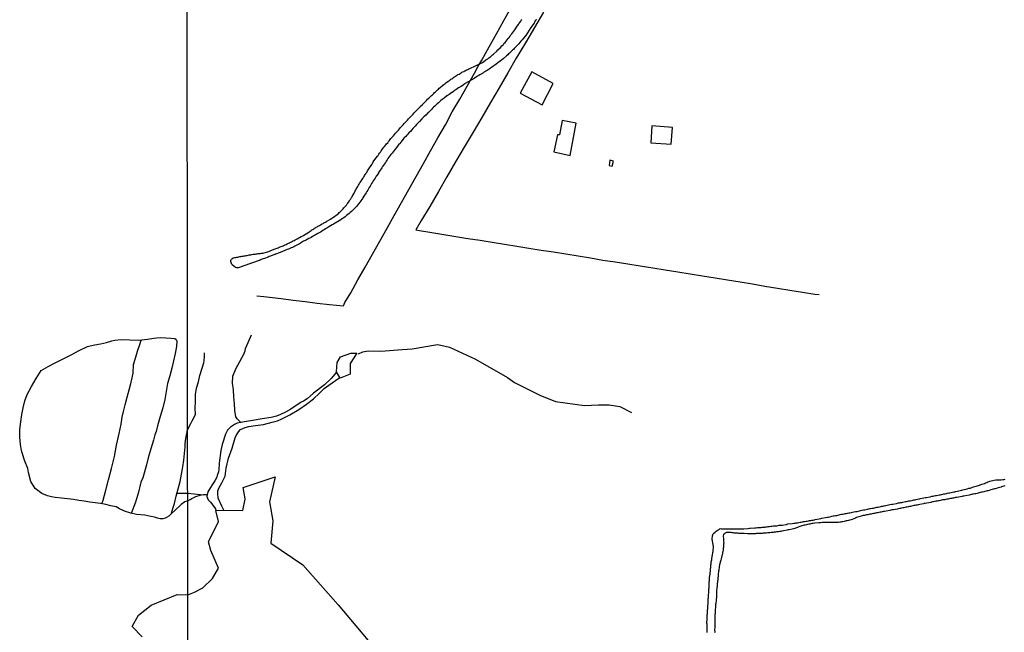
# Model space of a CAD drawing. Units: millimetres. Extents: x 190363 to 192774, y 1663198 to 1665979.
# Drawn here: x 190799 to 191080, y 1663460 to 1663635 of the extents above; entities that cross this region are included whole.
import ezdxf

# ---------------------------------------------------------------- set-up
doc = ezdxf.new("R2010")
doc.units = ezdxf.units.MM
doc.header["$LTSCALE"] = 10
for name, color, linetype in [('V-ARROIO', 5, 'Continuous'), ('V-BANHADO', 3, 'Continuous'), ('V-EDIFICACAO', 50, 'Continuous'), ('V-LOTE', 1, 'Continuous'), ('V-QUADRA', 6, 'Continuous'), ('V-REFERENCIA', 2, 'Continuous'), ('V-TALVEGUE', 7, 'Continuous'), ('V-TESTADA', 5, 'Continuous'), ('V-VALETA', 6, 'Continuous'), ('X-LIMITE_1000', 7, 'Continuous')]:
    doc.layers.add(name, color=color, linetype=linetype)

msp = doc.modelspace()

# ---------------------------------------------------------------- linework, layer by layer
at = {"layer": 'V-ARROIO'}
for points in [[(190889.42, 1663534.54), (190887.96, 1663532.66), (190886.03, 1663530.9), (190882.84, 1663528.48), (190881.08, 1663526.93), (190880.01, 1663526.27), (190879.37, 1663525.93), (190876.45, 1663523.97), (190874.93, 1663523.11), (190873.43, 1663522.45), (190872.36, 1663521.95), (190870.82, 1663521.59), (190868.25, 1663521.2), (190865.44, 1663520.72), (190862.65, 1663520.24), (190862.13, 1663520.15), (190861.06, 1663519.92), (190860.33, 1663519.6), (190859.19, 1663518.83), (190858.32, 1663517.94), (190857.72, 1663516.79), (190856.78, 1663513.85), (190856.44, 1663512.17), (190855.96, 1663508.52), (190855.9, 1663506.62), (190855.77, 1663506.08), (190855.42, 1663505.02), (190855.29, 1663504.54), (190854.67, 1663503.49), (190854, 1663502.36), (190853.45, 1663501.6), (190852.7, 1663500.36), (190852.46, 1663498.99), (190852.83, 1663498.1), (190853.49, 1663497.38), (190854.16, 1663496.58), (190854.87, 1663495.48), (190854.98, 1663495.05)], [(190857.3, 1663495.15), (190856.74, 1663496.25), (190855.71, 1663498.54), (190855.56, 1663499.83), (190855.62, 1663500.66), (190855.96, 1663501.56), (190856.67, 1663502.92), (190857.21, 1663503.83), (190857.62, 1663504.78), (190857.92, 1663507.11), (190858.65, 1663509.95), (190859.64, 1663512.85), (190860.56, 1663515.75), (190860.84, 1663516.45), (190861.48, 1663517.45), (190862.06, 1663518.16), (190863.33, 1663518.72), (190864.45, 1663519.04), (190866.35, 1663519.33), (190868.6, 1663519.58), (190871.07, 1663520.19), (190872.64, 1663520.62), (190873.86, 1663521.22), (190876.13, 1663522.3), (190878.66, 1663523.83), (190880.91, 1663525.36), (190882.84, 1663526.89), (190884.47, 1663528.41), (190885.95, 1663529.84), (190887.26, 1663530.83), (190889.14, 1663532.14), (190890.38, 1663533.01)]]:
    msp.add_lwpolyline(points, dxfattribs=at)
at = {"layer": 'V-BANHADO'}
msp.add_lwpolyline([(190889.4, 1663534.58), (190889.61, 1663537.3), (190890.62, 1663538.92), (190893.5, 1663539.97), (190895.26, 1663539.89), (190893.34, 1663537.03), (190893.3, 1663533.96), (190890.5, 1663532.82), (190889.4, 1663534.58)], close=True, dxfattribs=at)
msp.add_lwpolyline([(190833.93, 1663459.01), (190831.09, 1663461.87), (190832.95, 1663465.15), (190836.55, 1663467.96), (190843.99, 1663471.03), (190847, 1663470.99), (190848.92, 1663471.68), (190851.25, 1663472.96), (190854.01, 1663475.57), (190855.8, 1663478.54), (190853.62, 1663483.56), (190852.91, 1663486.09), (190853.02, 1663486.31), (190855.8, 1663491.86), (190854.98, 1663495.05), (190857.3, 1663495.15), (190862.72, 1663495.04), (190863.4, 1663498.27), (190863.4, 1663498.31), (190862.8, 1663501.55), (190871.98, 1663504.68), (190870.33, 1663497.5), (190871.23, 1663492.04), (190870.71, 1663485.74), (190879.88, 1663479.47), (190889.89, 1663468.14), (190898.47, 1663457.9)], dxfattribs=at)
at = {"layer": 'V-EDIFICACAO'}
for points in [[(190945.17, 1663620.2), (190941.82, 1663614.12), (190948.16, 1663610.82), (190951.33, 1663616.94), (190945.17, 1663620.2)], [(190953.9, 1663606.36), (190953.08, 1663602.25), (190952.488, 1663602.299), (190951.51, 1663597.44), (190956.112, 1663596.307), (190956.112, 1663596.307), (190957.82, 1663605.56), (190953.9, 1663606.36)], [(190979.44, 1663604.86), (190979.14, 1663599.97), (190984.97, 1663599.6), (190985.32, 1663604.35), (190979.44, 1663604.86)], [(190967.49, 1663595.03), (190967.23, 1663593.48), (190968.16, 1663593.31), (190968.5, 1663594.76), (190967.49, 1663595.03)]]:
    msp.add_lwpolyline(points, close=True, dxfattribs=at)
at = {"layer": 'V-LOTE'}
for points in [[(190891.43, 1663553.44), (190891.83, 1663554.36), (190893.51, 1663557.13), (190895.54, 1663560.82), (190897.62, 1663564.51), (190899.7, 1663568.2), (190901.78, 1663571.89), (190903.86, 1663575.58), (190905.94, 1663579.27), (190908.02, 1663582.96), (190910.1, 1663586.65), (190912.18, 1663590.34), (190914.26, 1663594.03), (190916.29, 1663597.72), (190918.41, 1663601.41), (190920.51, 1663605.1), (190922.5, 1663608.79), (190924.6, 1663612.48), (190926.7, 1663616.17), (190928.8, 1663619.86), (190929.87, 1663621.84), (190930.9, 1663623.61), (190933, 1663627.36), (190935.1, 1663631.11), (190937.2, 1663634.86), (190939.34, 1663638.61)], [(190948.5, 1663637.28), (190945.91, 1663632.88), (190943.36, 1663628.48), (190940.69, 1663624.14), (190938.31, 1663619.91), (190935.85, 1663615.68), (190933.39, 1663611.45), (190930.93, 1663607.22), (190928.47, 1663602.99), (190925.86, 1663598.76), (190923.44, 1663594.53), (190920.93, 1663590.3), (190918.51, 1663586.07), (190916.09, 1663581.84), (190913.52, 1663577.61), (190912.05, 1663575.17)], [(190912.05, 1663575.17), (190913.18, 1663574.97), (190916.64, 1663574.4), (190920.07, 1663573.82), (190923.52, 1663573.26), (190926.97, 1663572.7), (190930.42, 1663572.14), (190933.92, 1663571.6), (190937.42, 1663571.06), (190940.87, 1663570.48), (190944.32, 1663569.9), (190947.84, 1663569.36), (190951.36, 1663568.82), (190954.88, 1663568.28), (190958.4, 1663567.74), (190961.92, 1663567.12), (190965.46, 1663566.52), (190969.02, 1663565.96), (190972.58, 1663565.4), (190976.14, 1663564.84), (190979.7, 1663564.28), (190983.26, 1663563.72), (190986.82, 1663563.16), (190990.38, 1663562.58), (190993.94, 1663562), (190997.5, 1663561.42), (191001.06, 1663560.84), (191004.62, 1663560.26), (191008.18, 1663559.68), (191011.74, 1663559.1), (191015.3, 1663558.52), (191018.86, 1663557.94), (191022.42, 1663557.36), (191025.98, 1663556.78), (191027.22, 1663556.65)], [(190866.73, 1663556.3), (190868.75, 1663556.14), (190873.68, 1663555.54), (190877.06, 1663555.08), (190880.5, 1663554.66), (190883.94, 1663554.24), (190887.4, 1663553.82), (190891.43, 1663553.44)]]:
    msp.add_lwpolyline(points, dxfattribs=at)
at = {"layer": 'V-QUADRA'}
msp.add_lwpolyline([(190946.44, 1663635.13), (190946.39, 1663635.11), (190946.37, 1663635.05), (190946.31, 1663634.96), (190946.26, 1663634.9), (190946.22, 1663634.79), (190946.18, 1663634.75), (190946.09, 1663634.68), (190946.09, 1663634.6), (190946.05, 1663634.56), (190946.05, 1663634.47), (190945.97, 1663634.45), (190945.92, 1663634.32), (190945.88, 1663634.08), (190944.95, 1663632.87), (190943.92, 1663631.32), (190943.44, 1663630.61), (190943.4, 1663630.54), (190942.83, 1663629.84), (190942.42, 1663629.34), (190942.08, 1663628.98), (190941.73, 1663628.62), (190941.44, 1663628.26), (190941.18, 1663627.96), (190940.84, 1663627.59), (190940.52, 1663627.25), (190940.18, 1663626.91), (190939.92, 1663626.65), (190939.64, 1663626.38), (190939.37, 1663626.1), (190939.11, 1663625.84), (190938.81, 1663625.59), (190938.55, 1663625.35), (190938.3, 1663625.12), (190937.96, 1663624.78), (190937.04, 1663623.99), (190936.55, 1663623.6), (190936.25, 1663623.36), (190936.14, 1663623.24), (190935.46, 1663622.79), (190934.97, 1663622.38), (190934.67, 1663622.15), (190934.35, 1663621.94), (190934.03, 1663621.72), (190933.71, 1663621.49), (190933.39, 1663621.27), (190933.05, 1663621.04), (190932.73, 1663620.83), (190932.41, 1663620.65), (190932.09, 1663620.42), (190931.77, 1663620.23), (190931.43, 1663620.03), (190931.08, 1663619.8), (190930.74, 1663619.61), (190930.4, 1663619.39), (190930.06, 1663619.18), (190929.72, 1663618.97), (190929.4, 1663618.8), (190928.69, 1663618.35), (190926.17, 1663616.87), (190926.06, 1663616.83), (190925.81, 1663616.6), (190925.75, 1663616.6), (190925.64, 1663616.51), (190925.59, 1663616.47), (190925.38, 1663616.32), (190925.02, 1663616.09), (190924.68, 1663615.85), (190924.29, 1663615.62), (190923.91, 1663615.4), (190923.53, 1663615.12), (190923.14, 1663614.91), (190922.8, 1663614.65), (190922.42, 1663614.37), (190922.35, 1663614.29), (190921.56, 1663613.76), (190921.01, 1663613.37), (190920.98, 1663613.35), (190920.15, 1663612.75), (190919.6, 1663612.3), (190919.23, 1663612.01), (190918.91, 1663611.75), (190918.53, 1663611.43), (190918.18, 1663611.11), (190917.85, 1663610.77), (190917.5, 1663610.45), (190917.16, 1663610.13), (190916.84, 1663609.83), (190916.52, 1663609.47), (190916.2, 1663609.14), (190915.79, 1663608.72), (190915.65, 1663608.59), (190914.9, 1663607.88), (190914.4, 1663607.39), (190914.09, 1663607.07), (190913.81, 1663606.8), (190913.15, 1663606.07), (190912.7, 1663605.6), (190912.31, 1663605.17), (190911.91, 1663604.77), (190911.59, 1663604.43), (190911.27, 1663604.04), (190910.95, 1663603.68), (190910.52, 1663603.23), (190910.11, 1663602.81), (190909.77, 1663602.46), (190909.52, 1663602.16), (190909.19, 1663601.82), (190908.79, 1663601.37), (190908.68, 1663601.27), (190907.89, 1663600.26), (190907.42, 1663599.71), (190907.28, 1663599.58), (190906.63, 1663598.72), (190906.18, 1663598.15), (190905.91, 1663597.77), (190905.61, 1663597.38), (190905.29, 1663597), (190904.97, 1663596.61), (190904.67, 1663596.23), (190904.39, 1663595.85), (190904.11, 1663595.46), (190903.88, 1663595.12), (190903.62, 1663594.74), (190903.39, 1663594.39), (190903.11, 1663594.01), (190902.85, 1663593.62), (190902.6, 1663593.24), (190902.41, 1663592.88), (190901.7, 1663591.85), (190901.38, 1663591.28), (190901.3, 1663591.08), (190900.8, 1663590.44), (190900.46, 1663589.87), (190900.2, 1663589.48), (190899.95, 1663589.1), (190899.71, 1663588.76), (190899.48, 1663588.37), (190899.26, 1663587.99), (190899.01, 1663587.6), (190898.8, 1663587.22), (190898.58, 1663586.88), (190898.35, 1663586.49), (190898.09, 1663586.11), (190897.9, 1663585.74), (190897.28, 1663584.79), (190896.98, 1663584.23), (190896.9, 1663584.04), (190896.21, 1663583.16), (190895.74, 1663582.56), (190895.44, 1663582.18), (190895.13, 1663581.84), (190894.8, 1663581.45), (190894.46, 1663581.09), (190894.04, 1663580.68), (190893.72, 1663580.4), (190893.35, 1663580.06), (190893.03, 1663579.78), (190892.65, 1663579.49), (190892.27, 1663579.19), (190891.88, 1663578.87), (190891.5, 1663578.59), (190891.16, 1663578.35), (190890.77, 1663578.1), (190890.39, 1663577.82), (190890.19, 1663577.74), (190889.11, 1663577.05), (190888.55, 1663576.71), (190888.23, 1663576.56), (190887.27, 1663575.96), (190886.71, 1663575.62), (190886.33, 1663575.39), (190885.95, 1663575.17), (190885.56, 1663574.92), (190885.18, 1663574.7), (190884.84, 1663574.49), (190884.45, 1663574.28), (190884.07, 1663574.06), (190883.68, 1663573.85), (190883.3, 1663573.63), (190882.96, 1663573.42), (190882.57, 1663573.21), (190882.19, 1663572.95), (190881.8, 1663572.74), (190881.57, 1663572.63), (190880.57, 1663572.1), (190880.01, 1663571.87), (190879.99, 1663571.87), (190878.86, 1663571.16), (190878.3, 1663570.86), (190877.96, 1663570.69), (190877.58, 1663570.47), (190877.23, 1663570.28), (190876.85, 1663570.11), (190876.47, 1663569.96), (190876.08, 1663569.79), (190875.7, 1663569.64), (190875.36, 1663569.49), (190873.36, 1663568.69), (190872.06, 1663568.21), (190872.02, 1663568.17), (190871.98, 1663568.13), (190871.77, 1663568.09), (190871.75, 1663568.09), (190870.62, 1663567.61), (190870.23, 1663567.49), (190869.93, 1663567.38), (190869.91, 1663567.36), (190868.86, 1663566.97), (190868.48, 1663566.84), (190868.22, 1663566.72), (190867.92, 1663566.63), (190867.67, 1663566.52), (190867.37, 1663566.42), (190867.11, 1663566.33), (190866.81, 1663566.23), (190866.56, 1663566.12), (190866.3, 1663566.03), (190866, 1663565.93), (190865.75, 1663565.82), (190865.45, 1663565.71), (190865.19, 1663565.63), (190864.89, 1663565.52), (190864.64, 1663565.44), (190864.38, 1663565.35), (190864.08, 1663565.22), (190863.83, 1663565.14), (190863.53, 1663565.03), (190863.27, 1663564.97), (190862.97, 1663564.86), (190862.71, 1663564.77), (190862.48, 1663564.71), (190861.39, 1663564.28), (190861.13, 1663564.3), (190860.96, 1663564.33), (190860.71, 1663564.39), (190860.6, 1663564.42), (190859.68, 1663565.14), (190859.55, 1663565.33), (190859.53, 1663565.39), (190859.51, 1663565.46), (190859.47, 1663565.53), (190859.38, 1663565.82), (190859.29, 1663566.08), (190859.27, 1663566.16), (190859.29, 1663566.31), (190859.27, 1663566.38), (190859.32, 1663566.52), (190859.36, 1663566.55), (190859.51, 1663566.74), (190859.55, 1663566.83), (190859.66, 1663566.85), (190859.79, 1663566.99), (190859.81, 1663567.02), (190859.93, 1663567.1), (190860.15, 1663567.17), (190860.45, 1663567.21), (190860.71, 1663567.27), (190861.01, 1663567.31), (190861.26, 1663567.38), (190861.56, 1663567.44), (190861.86, 1663567.49), (190862.16, 1663567.53), (190862.46, 1663567.59), (190862.76, 1663567.66), (190863.06, 1663567.7), (190863.36, 1663567.76), (190863.65, 1663567.81), (190863.91, 1663567.85), (190864.21, 1663567.93), (190864.47, 1663567.96), (190864.76, 1663568), (190865.02, 1663568.02), (190865.32, 1663568.06), (190865.62, 1663568.15), (190865.92, 1663568.17), (190866.22, 1663568.21), (190866.52, 1663568.25), (190866.81, 1663568.3), (190867.07, 1663568.34), (190867.37, 1663568.38), (190867.63, 1663568.4), (190867.92, 1663568.45), (190868.18, 1663568.47), (190868.48, 1663568.51), (190868.54, 1663568.51), (190869.76, 1663568.83), (190870.1, 1663568.98), (190870.32, 1663569.04), (190870.51, 1663569.13), (190871.64, 1663569.58), (190871.98, 1663569.71), (190872.24, 1663569.79), (190872.51, 1663569.92), (190872.79, 1663570), (190873.09, 1663570.15), (190873.35, 1663570.24), (190873.62, 1663570.35), (190873.9, 1663570.47), (190874.2, 1663570.6), (190874.5, 1663570.73), (190874.78, 1663570.86), (190875.06, 1663570.99), (190875.33, 1663571.12), (190875.57, 1663571.22), (190875.78, 1663571.35), (190876.04, 1663571.46), (190876.31, 1663571.58), (190876.59, 1663571.71), (190876.85, 1663571.86), (190877.11, 1663571.97), (190877.36, 1663572.12), (190877.62, 1663572.25), (190877.85, 1663572.4), (190878.05, 1663572.48), (190878.24, 1663572.57), (190879.37, 1663573.21), (190879.8, 1663573.46), (190880.1, 1663573.57), (190880.12, 1663573.57), (190881.25, 1663574.3), (190881.68, 1663574.6), (190881.95, 1663574.74), (190882.21, 1663574.92), (190882.44, 1663575.09), (190882.68, 1663575.24), (190882.96, 1663575.41), (190883.21, 1663575.58), (190883.47, 1663575.73), (190883.68, 1663575.9), (190883.9, 1663576.03), (190884.15, 1663576.15), (190884.37, 1663576.28), (190884.62, 1663576.41), (190884.88, 1663576.56), (190885.13, 1663576.71), (190885.37, 1663576.84), (190885.6, 1663576.97), (190885.84, 1663577.09), (190886.12, 1663577.24), (190886.35, 1663577.37), (190886.59, 1663577.52), (190886.69, 1663577.57), (190887.72, 1663578.2), (190888.12, 1663578.5), (190888.38, 1663578.65), (190888.61, 1663578.76), (190889.59, 1663579.53), (190889.98, 1663579.83), (190890.24, 1663580.04), (190890.49, 1663580.25), (190890.71, 1663580.45), (190890.89, 1663580.64), (190891.09, 1663580.87), (190891.34, 1663581.16), (190891.56, 1663581.41), (190891.77, 1663581.64), (190892.01, 1663581.92), (190892.26, 1663582.22), (190892.5, 1663582.52), (190892.67, 1663582.78), (190892.9, 1663583.05), (190893.16, 1663583.4), (190893.37, 1663583.76), (190893.52, 1663584.02), (190893.71, 1663584.32), (190893.88, 1663584.57), (190893.91, 1663584.63), (190894.52, 1663585.64), (190894.7, 1663586.02), (190894.8, 1663586.28), (190894.93, 1663586.54), (190895.04, 1663586.77), (190895.51, 1663587.52), (190895.72, 1663587.9), (190895.89, 1663588.16), (190896.04, 1663588.41), (190896.19, 1663588.67), (190896.4, 1663588.97), (190896.55, 1663589.23), (190896.73, 1663589.53), (190896.92, 1663589.78), (190897.09, 1663590.08), (190897.3, 1663590.34), (190897.47, 1663590.64), (190897.6, 1663590.89), (190897.77, 1663591.15), (190897.94, 1663591.45), (190898.15, 1663591.7), (190898.31, 1663591.96), (190898.45, 1663592.22), (190898.67, 1663592.51), (190899.49, 1663593.79), (190899.63, 1663593.94), (190899.71, 1663594.11), (190899.93, 1663594.52), (190900.12, 1663594.82), (190900.12, 1663594.84), (190900.8, 1663595.71), (190901.1, 1663596.14), (190901.29, 1663596.4), (190901.51, 1663596.7), (190901.72, 1663597), (190901.96, 1663597.27), (190902.19, 1663597.66), (190902.47, 1663598.02), (190902.7, 1663598.34), (190902.98, 1663598.7), (190903.24, 1663599), (190903.52, 1663599.39), (190903.75, 1663599.67), (190904.05, 1663600.01), (190904.28, 1663600.33), (190904.52, 1663600.58), (190904.75, 1663600.93), (190904.97, 1663601.2), (190905.05, 1663601.27), (190905.69, 1663601.99), (190906.01, 1663602.38), (190906.29, 1663602.72), (190906.4, 1663602.83), (190907.1, 1663603.61), (190907.42, 1663604), (190907.63, 1663604.23), (190907.94, 1663604.53), (190908.19, 1663604.86), (190908.45, 1663605.13), (190908.75, 1663605.45), (190909.05, 1663605.75), (190909.3, 1663606.05), (190909.54, 1663606.28), (190909.6, 1663606.33), (190909.6, 1663606.39), (190909.68, 1663606.41), (190909.69, 1663606.54), (190909.88, 1663606.67), (190909.92, 1663606.73), (190909.94, 1663606.79), (190910.05, 1663606.88), (190910.24, 1663607.07), (190910.48, 1663607.33), (190910.84, 1663607.65), (190911.05, 1663607.88), (190911.31, 1663608.14), (190911.61, 1663608.49), (190911.93, 1663608.8), (190912.48, 1663609.4), (190912.87, 1663609.81), (190913.19, 1663610.15), (190913.34, 1663610.3), (190913.96, 1663610.89), (190914.34, 1663611.26), (190914.58, 1663611.51), (190914.9, 1663611.82), (190915.13, 1663612.09), (190915.43, 1663612.39), (190915.77, 1663612.71), (190916.01, 1663612.93), (190916.22, 1663613.14), (190916.56, 1663613.46), (190916.82, 1663613.65), (190917.03, 1663613.89), (190917.25, 1663614.08), (190917.46, 1663614.29), (190917.72, 1663614.51), (190917.95, 1663614.78), (190918.29, 1663615.08), (190918.53, 1663615.31), (190918.78, 1663615.53), (190919.02, 1663615.77), (190919.66, 1663616.3), (190920.09, 1663616.64), (190920.37, 1663616.85), (190920.51, 1663616.98), (190921.03, 1663617.39), (190921.48, 1663617.69), (190921.75, 1663617.9), (190922.03, 1663618.11), (190922.33, 1663618.26), (190922.63, 1663618.47), (190922.9, 1663618.67), (190923.14, 1663618.8), (190923.42, 1663618.99), (190923.7, 1663619.16), (190923.91, 1663619.31), (190924.12, 1663619.44), (190924.42, 1663619.61), (190924.7, 1663619.78), (190924.98, 1663619.95), (190925.25, 1663620.1), (190925.53, 1663620.22), (190925.79, 1663620.37), (190926.05, 1663620.5), (190926.28, 1663620.63), (190926.56, 1663620.76), (190926.9, 1663620.89), (190927.2, 1663621.06), (190927.3, 1663621.1), (190928.09, 1663621.49), (190928.56, 1663621.7), (190928.76, 1663621.79), (190931.08, 1663622.92), (190931.96, 1663623.52), (190931.96, 1663623.58), (190932.13, 1663623.62), (190932.15, 1663623.71), (190932.3, 1663623.77), (190932.41, 1663623.83), (190932.6, 1663623.99), (190932.9, 1663624.2), (190933.2, 1663624.41), (190933.49, 1663624.65), (190933.75, 1663624.86), (190933.98, 1663625.07), (190934.24, 1663625.27), (190934.31, 1663625.33), (190935.2, 1663626.16), (190935.5, 1663626.48), (190936.25, 1663627.19), (190936.63, 1663627.64), (190936.97, 1663627.96), (190937.25, 1663628.28), (190937.55, 1663628.64), (190937.83, 1663628.96), (190938.15, 1663629.34), (190938.45, 1663629.71), (190938.68, 1663630.03), (190938.98, 1663630.39), (190939.24, 1663630.78), (190939.47, 1663631.1), (190939.77, 1663631.46), (190940.05, 1663631.87), (190940.39, 1663632.21), (190941.03, 1663633.25), (190941.39, 1663633.77), (190941.52, 1663633.91), (190942.01, 1663634.73), (190942.33, 1663635.22)], dxfattribs=at)
at = {"layer": 'V-REFERENCIA'}
for points in [[(190995.26, 1663460.17), (190995.26, 1663460.47), (190995.26, 1663460.73), (190995.24, 1663461.03), (190995.23, 1663461.09), (190995.2, 1663462.1), (190995.2, 1663462.48), (190995.2, 1663462.78), (190995.18, 1663462.8), (190995.24, 1663464.23), (190995.26, 1663464.66), (190995.26, 1663464.96), (190995.26, 1663465.26), (190995.29, 1663465.51), (190995.33, 1663465.81), (190995.35, 1663466.07), (190995.35, 1663466.37), (190995.37, 1663466.67), (190995.39, 1663466.96), (190995.39, 1663467.22), (190995.46, 1663467.52), (190995.46, 1663467.78), (190995.43, 1663468.07), (190995.48, 1663468.33), (190995.48, 1663468.59), (190995.54, 1663468.89), (190995.54, 1663469.14), (190995.56, 1663469.4), (190995.56, 1663469.65), (190995.56, 1663469.91), (190995.61, 1663470.17), (190995.61, 1663470.42), (190995.61, 1663470.68), (190995.61, 1663470.78), (190995.69, 1663471.75), (190995.69, 1663472.17), (190995.73, 1663472.47), (190995.76, 1663472.77), (190995.78, 1663472.83), (190995.8, 1663473.75), (190995.82, 1663474.14), (190995.82, 1663474.44), (190995.84, 1663474.69), (190995.9, 1663474.95), (190995.9, 1663475.25), (190995.93, 1663475.51), (190995.95, 1663475.8), (190995.95, 1663476.06), (190996.01, 1663476.32), (190996.03, 1663476.57), (190996.06, 1663476.83), (190996.08, 1663477.13), (190996.1, 1663477.38), (190996.16, 1663477.64), (190996.16, 1663477.9), (190996.2, 1663478.2), (190996.2, 1663478.45), (190996.29, 1663478.71), (190996.29, 1663479.01), (190996.33, 1663479.26), (190996.33, 1663479.52), (190996.37, 1663479.78), (190996.37, 1663480.07), (190996.42, 1663480.37), (190996.48, 1663480.63), (190996.54, 1663480.93), (190996.57, 1663481.18), (190996.59, 1663481.25), (190996.8, 1663482.42), (190996.89, 1663482.81), (190996.89, 1663483.06), (190996.93, 1663483.3), (190996.94, 1663483.44), (190997.04, 1663484.77), (190996.63, 1663486.88), (190996.8, 1663487.82), (190996.97, 1663488.33), (190997.16, 1663488.53), (190997.49, 1663488.85), (190997.81, 1663489.1), (190998.05, 1663489.29), (190998.42, 1663489.51), (190998.72, 1663489.7), (190998.97, 1663489.85), (190999.36, 1663489.83), (190999.4, 1663489.83), (190999.58, 1663489.83), (190999.92, 1663489.79), (191000.22, 1663489.79), (191000.56, 1663489.79), (191000.91, 1663489.79), (191001.25, 1663489.79), (191001.59, 1663489.76), (191001.93, 1663489.76), (191002.27, 1663489.76), (191002.61, 1663489.76), (191002.96, 1663489.76), (191003.34, 1663489.79), (191003.68, 1663489.79), (191004.02, 1663489.79), (191004.36, 1663489.79), (191004.71, 1663489.79), (191005.05, 1663489.81), (191005.39, 1663489.83), (191005.71, 1663489.81), (191006.8, 1663489.93), (191007.31, 1663489.96), (191007.54, 1663489.94), (191008.72, 1663490.06), (191009.23, 1663490.09), (191009.57, 1663490.13), (191009.92, 1663490.17), (191010.3, 1663490.19), (191010.64, 1663490.21), (191010.98, 1663490.26), (191011.33, 1663490.26), (191011.67, 1663490.3), (191012.01, 1663490.34), (191012.35, 1663490.38), (191012.69, 1663490.43), (191013.03, 1663490.47), (191013.38, 1663490.51), (191013.72, 1663490.53), (191014.1, 1663490.6), (191014.44, 1663490.64), (191014.78, 1663490.68), (191015.13, 1663490.68), (191015.47, 1663490.73), (191015.81, 1663490.81), (191016.15, 1663490.85), (191016.49, 1663490.87), (191016.73, 1663490.88), (191017.82, 1663491.07), (191017.86, 1663491.07), (191018.31, 1663491.18), (191019.48, 1663491.32), (191019.99, 1663491.37), (191020.34, 1663491.45), (191020.68, 1663491.49), (191021.06, 1663491.54), (191021.4, 1663491.62), (191021.75, 1663491.67), (191022.09, 1663491.71), (191022.43, 1663491.77), (191022.77, 1663491.84), (191023.11, 1663491.88), (191023.45, 1663491.96), (191023.79, 1663492.01), (191024.14, 1663492.05), (191024.48, 1663492.14), (191024.82, 1663492.18), (191025.16, 1663492.26), (191025.5, 1663492.31), (191025.84, 1663492.37), (191026.1, 1663492.44), (191027.21, 1663492.65), (191027.72, 1663492.73), (191027.96, 1663492.8), (191029, 1663492.99), (191029.49, 1663493.12), (191029.82, 1663493.16), (191030.16, 1663493.25), (191030.5, 1663493.33), (191030.84, 1663493.37), (191031.18, 1663493.46), (191031.52, 1663493.5), (191031.87, 1663493.59), (191032.21, 1663493.63), (191032.55, 1663493.72), (191032.89, 1663493.8), (191033.23, 1663493.84), (191033.57, 1663493.93), (191033.92, 1663493.99), (191034.3, 1663494.06), (191034.64, 1663494.12), (191034.98, 1663494.18), (191035.32, 1663494.27), (191035.67, 1663494.33), (191035.99, 1663494.4), (191037.08, 1663494.61), (191037.59, 1663494.72), (191037.93, 1663494.76), (191038.08, 1663494.76), (191039.38, 1663495.08), (191039.89, 1663495.21), (191040.24, 1663495.25), (191040.62, 1663495.34), (191040.96, 1663495.38), (191041.3, 1663495.47), (191041.65, 1663495.55), (191041.99, 1663495.59), (191042.33, 1663495.68), (191042.67, 1663495.72), (191043.01, 1663495.81), (191043.35, 1663495.89), (191043.69, 1663495.94), (191044.04, 1663495.98), (191044.42, 1663496.06), (191044.76, 1663496.15), (191045.1, 1663496.23), (191045.45, 1663496.3), (191045.79, 1663496.36), (191046.13, 1663496.43), (191046.28, 1663496.47), (191047.41, 1663496.7), (191047.92, 1663496.79), (191048.2, 1663496.86), (191049.25, 1663497.05), (191049.76, 1663497.17), (191050.1, 1663497.22), (191050.44, 1663497.3), (191050.78, 1663497.35), (191051.13, 1663497.43), (191051.47, 1663497.5), (191051.81, 1663497.56), (191052.15, 1663497.62), (191052.49, 1663497.69), (191052.83, 1663497.77), (191053.18, 1663497.83), (191053.52, 1663497.9), (191053.9, 1663497.99), (191054.24, 1663498.07), (191054.58, 1663498.11), (191054.93, 1663498.2), (191055.27, 1663498.24), (191055.61, 1663498.33), (191055.84, 1663498.39), (191056.16, 1663498.44), (191057.06, 1663498.61), (191057.57, 1663498.71), (191057.72, 1663498.74), (191057.87, 1663498.75), (191058.85, 1663498.97), (191059.37, 1663499.07), (191059.71, 1663499.12), (191060.05, 1663499.2), (191060.39, 1663499.27), (191060.73, 1663499.33), (191061.08, 1663499.39), (191061.46, 1663499.48), (191061.8, 1663499.54), (191062.14, 1663499.61), (191062.48, 1663499.69), (191062.83, 1663499.78), (191063.17, 1663499.82), (191063.51, 1663499.91), (191063.85, 1663499.99), (191064.19, 1663500.04), (191064.53, 1663500.1), (191064.88, 1663500.16), (191065.26, 1663500.25), (191065.6, 1663500.33), (191065.94, 1663500.38), (191066.22, 1663500.44), (191067.44, 1663500.7), (191067.93, 1663500.85), (191068.18, 1663500.91), (191069.49, 1663501.23), (191069.96, 1663501.36), (191070.26, 1663501.44), (191070.6, 1663501.53), (191070.94, 1663501.66), (191071.28, 1663501.74), (191071.62, 1663501.85), (191071.97, 1663501.96), (191072.31, 1663502.04), (191072.65, 1663502.17), (191072.99, 1663502.3), (191073.33, 1663502.43), (191073.67, 1663502.55), (191074.01, 1663502.66), (191074.36, 1663502.77), (191074.72, 1663502.92), (191075.04, 1663503.02), (191075.38, 1663503.17), (191075.72, 1663503.3), (191075.96, 1663503.41), (191077.13, 1663503.71), (191077.64, 1663503.77), (191077.99, 1663503.79), (191078.09, 1663503.78), (191079.14, 1663503.79), (191079.65, 1663503.84), (191079.99, 1663503.88), (191080.34, 1663503.92)], [(191080.21, 1663502.04), (191079.91, 1663501.96), (191079.57, 1663501.87), (191079.27, 1663501.76), (191079.12, 1663501.73), (191077.99, 1663501.36), (191077.52, 1663501.23), (191077.24, 1663501.17), (191076.24, 1663500.89), (191075.77, 1663500.76), (191075.47, 1663500.68), (191075.13, 1663500.59), (191074.83, 1663500.51), (191074.48, 1663500.42), (191074.19, 1663500.35), (191073.84, 1663500.25), (191073.55, 1663500.21), (191073.2, 1663500.12), (191072.9, 1663500.04), (191072.56, 1663499.99), (191072.26, 1663499.91), (191071.92, 1663499.82), (191071.62, 1663499.78), (191071.28, 1663499.69), (191070.98, 1663499.65), (191070.64, 1663499.57), (191070.34, 1663499.48), (191070.06, 1663499.42), (191068.98, 1663499.22), (191068.51, 1663499.12), (191068.16, 1663499.07), (191068.1, 1663499.06), (191066.93, 1663498.84), (191066.46, 1663498.75), (191066.16, 1663498.69), (191065.86, 1663498.63), (191065.56, 1663498.58), (191065.26, 1663498.54), (191064.96, 1663498.48), (191064.66, 1663498.41), (191064.32, 1663498.37), (191064.02, 1663498.28), (191063.68, 1663498.24), (191063.38, 1663498.16), (191063.04, 1663498.11), (191062.74, 1663498.07), (191062.4, 1663498.03), (191062.1, 1663497.94), (191061.8, 1663497.88), (191061.5, 1663497.81), (191061.16, 1663497.75), (191060.86, 1663497.69), (191060.52, 1663497.64), (191060.22, 1663497.56), (191059.88, 1663497.52), (191059.58, 1663497.47), (191059.24, 1663497.39), (191059.05, 1663497.35), (191057.96, 1663497.13), (191057.49, 1663497.05), (191057.19, 1663496.98), (191057, 1663496.94), (191055.91, 1663496.75), (191055.44, 1663496.62), (191055.14, 1663496.58), (191054.84, 1663496.53), (191054.54, 1663496.47), (191054.2, 1663496.41), (191053.9, 1663496.32), (191053.56, 1663496.28), (191053.26, 1663496.19), (191052.96, 1663496.15), (191052.66, 1663496.11), (191052.32, 1663496.02), (191052.02, 1663495.98), (191051.68, 1663495.89), (191051.38, 1663495.83), (191051.04, 1663495.76), (191050.74, 1663495.72), (191050.4, 1663495.64), (191050.1, 1663495.59), (191049.8, 1663495.51), (191049.52, 1663495.45), (191048.44, 1663495.25), (191047.97, 1663495.17), (191047.67, 1663495.12), (191047.34, 1663495.02), (191046.34, 1663494.87), (191045.87, 1663494.76), (191045.53, 1663494.7), (191045.23, 1663494.63), (191044.89, 1663494.57), (191044.59, 1663494.53), (191044.25, 1663494.44), (191043.95, 1663494.4), (191043.61, 1663494.31), (191043.31, 1663494.27), (191042.97, 1663494.18), (191042.67, 1663494.14), (191042.33, 1663494.06), (191042.03, 1663494.01), (191041.69, 1663493.93), (191041.39, 1663493.89), (191041.05, 1663493.8), (191040.75, 1663493.76), (191040.41, 1663493.69), (191040.11, 1663493.63), (191039.77, 1663493.56), (191039.47, 1663493.5), (191039.15, 1663493.42), (191037.86, 1663493.01), (191037.48, 1663492.82), (191037.35, 1663492.76), (191036.31, 1663492.39), (191035.86, 1663492.26), (191035.58, 1663492.18), (191035.24, 1663492.09), (191034.94, 1663492.03), (191034.64, 1663491.94), (191034.34, 1663491.88), (191034, 1663491.81), (191033.7, 1663491.77), (191033.36, 1663491.73), (191033.06, 1663491.69), (191032.72, 1663491.64), (191032.42, 1663491.62), (191032.08, 1663491.58), (191031.78, 1663491.56), (191031.48, 1663491.56), (191031.18, 1663491.58), (191030.84, 1663491.58), (191030.54, 1663491.6), (191030.2, 1663491.58), (191029.9, 1663491.58), (191029.56, 1663491.6), (191029.26, 1663491.6), (191029.11, 1663491.6), (191028.02, 1663491.56), (191027.55, 1663491.54), (191027.21, 1663491.51), (191027.1, 1663491.52), (191025.97, 1663491.39), (191025.5, 1663491.34), (191025.16, 1663491.28), (191024.86, 1663491.22), (191024.52, 1663491.17), (191024.22, 1663491.11), (191023.88, 1663491.02), (191023.58, 1663490.96), (191023.24, 1663490.87), (191022.94, 1663490.81), (191022.6, 1663490.73), (191022.3, 1663490.64), (191022, 1663490.56), (191021.7, 1663490.45), (191021.36, 1663490.34), (191021.06, 1663490.21), (191020.72, 1663490.09), (191020.42, 1663489.98), (191020.23, 1663489.9), (191019.14, 1663489.64), (191018.67, 1663489.53), (191018.33, 1663489.46), (191018.09, 1663489.4), (191017, 1663489.21), (191016.54, 1663489.15), (191016.24, 1663489.06), (191015.94, 1663489.04), (191015.64, 1663488.98), (191015.34, 1663488.93), (191015.04, 1663488.89), (191014.74, 1663488.85), (191014.4, 1663488.8), (191014.1, 1663488.76), (191013.76, 1663488.74), (191013.46, 1663488.72), (191013.16, 1663488.68), (191012.86, 1663488.65), (191012.52, 1663488.61), (191012.22, 1663488.59), (191011.88, 1663488.55), (191011.58, 1663488.53), (191011.24, 1663488.51), (191010.94, 1663488.48), (191010.6, 1663488.48), (191010.3, 1663488.46), (191010, 1663488.44), (191009.7, 1663488.44), (191009.36, 1663488.42), (191009.06, 1663488.4), (191008.72, 1663488.4), (191008.57, 1663488.4), (191007.48, 1663488.38), (191007.01, 1663488.38), (191006.78, 1663488.36), (191005.77, 1663488.42), (191005.3, 1663488.44), (191004.96, 1663488.44), (191004.66, 1663488.46), (191004.32, 1663488.48), (191004.02, 1663488.51), (191003.68, 1663488.55), (191003.38, 1663488.57), (191003.04, 1663488.59), (191002.74, 1663488.63), (191002.4, 1663488.68), (191002.1, 1663488.7), (191001.76, 1663488.72), (191001.46, 1663488.74), (191001.16, 1663488.78), (191000.86, 1663488.76), (191000.67, 1663488.7), (191000.52, 1663488.63), (191000.22, 1663488.44), (191000.16, 1663488.33), (191000.09, 1663488.29), (191000.03, 1663488.27), (190999.94, 1663488.14), (190999.81, 1663487.76), (190999.79, 1663487.76), (190999.83, 1663487.46), (190999.92, 1663487.12), (190999.92, 1663486.78), (190999.94, 1663486.48), (190999.94, 1663486.14), (190999.96, 1663485.84), (190999.92, 1663485.5), (190999.92, 1663485.2), (190999.92, 1663484.9), (190999.88, 1663484.56), (190999.83, 1663484.26), (190999.83, 1663483.96), (190999.79, 1663483.66), (190999.73, 1663483.32), (190999.66, 1663483.02), (190999.6, 1663482.68), (190999.56, 1663482.49), (190999.28, 1663481.27), (190999.11, 1663480.8), (190999.05, 1663480.52), (190998.77, 1663479.48), (190998.68, 1663478.96), (190998.62, 1663478.67), (190998.59, 1663478.32), (190998.55, 1663478.02), (190998.49, 1663477.68), (190998.47, 1663477.38), (190998.42, 1663477.04), (190998.38, 1663476.74), (190998.38, 1663476.4), (190998.34, 1663476.1), (190998.32, 1663475.76), (190998.25, 1663475.46), (190998.25, 1663475.12), (190998.21, 1663474.82), (190998.19, 1663474.48), (190998.13, 1663474.18), (190998.11, 1663473.84), (190998.08, 1663473.54), (190998.06, 1663473.2), (190998.04, 1663473.05), (190997.95, 1663471.92), (190997.91, 1663471.41), (190997.92, 1663471.38), (190997.87, 1663470.21), (190997.85, 1663469.74), (190997.78, 1663469.4), (190997.78, 1663469.1), (190997.74, 1663468.8), (190997.72, 1663468.5), (190997.66, 1663468.16), (190997.64, 1663467.86), (190997.61, 1663467.52), (190997.59, 1663467.22), (190997.53, 1663466.88), (190997.53, 1663466.58), (190997.51, 1663466.24), (190997.48, 1663465.94), (190997.48, 1663465.64), (190997.44, 1663465.34), (190997.42, 1663465), (190997.44, 1663464.7), (190997.44, 1663464.36), (190997.44, 1663464.02), (190997.45, 1663463.74), (190997.4, 1663462.74), (190997.4, 1663462.27), (190997.4, 1663461.97), (190997.4, 1663461.82), (190997.36, 1663460.86), (190997.38, 1663460.39), (190997.36, 1663460.09)]]:
    msp.add_lwpolyline(points, dxfattribs=at)
at = {"layer": 'V-TALVEGUE'}
msp.add_lwpolyline([(190895.77, 1663539.73), (190896.99, 1663540.35), (190898.44, 1663540.61), (190902.11, 1663540.48), (190908.14, 1663540.98), (190911.06, 1663541.2), (190918.27, 1663542.39), (190919.23, 1663542.25), (190921.66, 1663541.64), (190929.15, 1663538.25), (190938.24, 1663532.99), (190940.25, 1663531.59), (190947.45, 1663527.99), (190951.92, 1663526.18), (190960.2, 1663524.98), (190964.25, 1663525.2), (190967.25, 1663525.23), (190970.34, 1663524.74), (190973.64, 1663523.03)], dxfattribs=at)
at = {"layer": 'V-TESTADA'}
msp.add_lwpolyline([(190948.5, 1663637.28), (190945.91, 1663632.88), (190943.36, 1663628.48), (190940.69, 1663624.14), (190938.31, 1663619.91), (190935.85, 1663615.68), (190933.39, 1663611.45), (190930.93, 1663607.22), (190928.47, 1663602.99), (190925.86, 1663598.76), (190923.44, 1663594.53), (190920.93, 1663590.3), (190918.51, 1663586.07), (190916.09, 1663581.84), (190913.52, 1663577.61), (190912.05, 1663575.17)], dxfattribs=at)
at = {"layer": 'V-VALETA'}
for points in [[(190846.98, 1663497.8), (190846.2, 1663497.49), (190845.1, 1663496.72), (190843.22, 1663494.95), (190842.38, 1663494.12), (190841.58, 1663493.4), (190840.89, 1663493.02), (190840.54, 1663492.81), (190839.83, 1663492.66), (190839.14, 1663492.66), (190838.34, 1663492.87), (190837.46, 1663493.08), (190836.47, 1663493.27), (190834.75, 1663493.67), (190832.35, 1663493.9), (190830.72, 1663494.26), (190828.98, 1663494.84), (190827.54, 1663495.46), (190826.51, 1663496.04), (190825.07, 1663496.4), (190823.61, 1663496.72), (190822.13, 1663497.02), (190820.58, 1663497.23), (190819.03, 1663497.44), (190817.46, 1663497.65), (190815.91, 1663497.86), (190814.41, 1663498.12), (190812.67, 1663498.33), (190810.93, 1663498.54), (190809.15, 1663498.71), (190808.1, 1663498.93), (190806.94, 1663499.23), (190805.35, 1663499.89), (190803.44, 1663501.3), (190802.19, 1663503.32), (190801.58, 1663505.9), (190801.36, 1663507.01), (190800.48, 1663509.1), (190799.72, 1663511.44), (190799.49, 1663512.19), (190799.22, 1663513.89), (190799.02, 1663516), (190799.09, 1663518.19), (190799.38, 1663520.36), (190799.65, 1663522.4), (190800.04, 1663524.36), (190800.46, 1663526.32), (190801.11, 1663528.09), (190802.42, 1663530.41), (190803.73, 1663532.73), (190805.17, 1663534.97), (190807.1, 1663536.1), (190809.14, 1663537.19), (190811.43, 1663538.34), (190813.72, 1663539.49), (190816.01, 1663540.68), (190818.34, 1663541.79), (190819.12, 1663541.98), (190820.45, 1663542.3), (190822.1, 1663542.62), (190823.84, 1663542.98), (190825.3, 1663543.49), (190826.14, 1663543.68), (190827.94, 1663543.79), (190830.47, 1663543.7), (190833.02, 1663543.61), (190835.46, 1663543.93), (190837.28, 1663544.21), (190838.16, 1663544.32), (190839.26, 1663544.41), (190840.7, 1663544.32), (190842.27, 1663544.23), (190843.26, 1663544.1), (190843.72, 1663543.87), (190843.89, 1663543.44), (190843.79, 1663541.82), (190843.4, 1663539.82), (190842.92, 1663537.73), (190842.4, 1663535.62), (190841.92, 1663533.45), (190841.23, 1663531.26), (190840.84, 1663529.02), (190840.42, 1663526.68), (190839.88, 1663524.29), (190839.14, 1663521.82), (190838.4, 1663519.2), (190837.98, 1663517.56), (190837.63, 1663516.6), (190837.19, 1663515.07), (190836.43, 1663512.6), (190835.67, 1663510.07), (190835.23, 1663508.1), (190834.15, 1663504.39), (190833.63, 1663503.07), (190832.92, 1663500.24), (190832.04, 1663497.41), (190830.86, 1663494.17)], [(190822.47, 1663496.95), (190822.86, 1663497.93), (190823.57, 1663500.83), (190824.33, 1663503.75), (190825.26, 1663507.03), (190826.06, 1663510.39), (190826.67, 1663513.71), (190827.45, 1663517.01), (190827.99, 1663519.69), (190828.28, 1663521.67), (190828.67, 1663523.25), (190829.15, 1663525.21), (190829.65, 1663527.34), (190830.22, 1663529.49), (190830.81, 1663531.66), (190830.9, 1663532.01), (190831.38, 1663534.25), (190831.5, 1663536.68), (190832.04, 1663538.51), (190832.65, 1663540.47), (190833.3, 1663542.45), (190833.65, 1663543.69)], [(190862.07, 1663520.21), (190861.09, 1663521.17), (190860.75, 1663521.73), (190860.41, 1663523.58), (190860.33, 1663525.54), (190860.14, 1663527.5), (190860.02, 1663529.46), (190859.8, 1663531.4), (190859.81, 1663533.35), (190860.73, 1663535.43), (190861.87, 1663537.51), (190862.96, 1663539.65), (190863.41, 1663540.57), (190863.47, 1663541.25), (190864.27, 1663543), (190865.21, 1663545.16)], [(190846.96, 1663518.05), (190847.88, 1663519.87), (190848.28, 1663520.66), (190849.21, 1663522.4), (190849.15, 1663524.21), (190849.18, 1663526.18), (190849.21, 1663528.15), (190849.5, 1663529.98), (190850.04, 1663531.72), (190850.47, 1663533.59), (190850.97, 1663535.37), (190851.57, 1663537.21), (190851.7, 1663537.76), (190851.78, 1663539.12), (190851.77, 1663540.06)], [(190842.26, 1663494.01), (190842.83, 1663495.86), (190843.22, 1663497.05), (190843.64, 1663499.12), (190844.21, 1663501.21), (190844.78, 1663503.3), (190845.2, 1663505.39), (190845.62, 1663507.5), (190845.87, 1663509.35), (190846.05, 1663511.25), (190846.23, 1663513.17), (190846.28, 1663514.15), (190846.4, 1663515.6), (190846.6, 1663516.56), (190846.96, 1663518.05)], [(190843.88, 1663500), (190846.98, 1663499.97), (190851.44, 1663499.5)], [(190846.98, 1663497.8), (190847.7, 1663498.16), (190848.18, 1663498.45), (190848.44, 1663498.57)], [(190852.54, 1663499.47), (190851.44, 1663499.5), (190850.45, 1663499.32), (190849.19, 1663498.95), (190848.44, 1663498.57)]]:
    msp.add_lwpolyline(points, dxfattribs=at)
at = {"layer": 'X-LIMITE_1000'}
msp.add_line((190847.224, 1663206.03), (190844.916, 1665977.46), dxfattribs=at)

doc.saveas('drawing.dxf')
